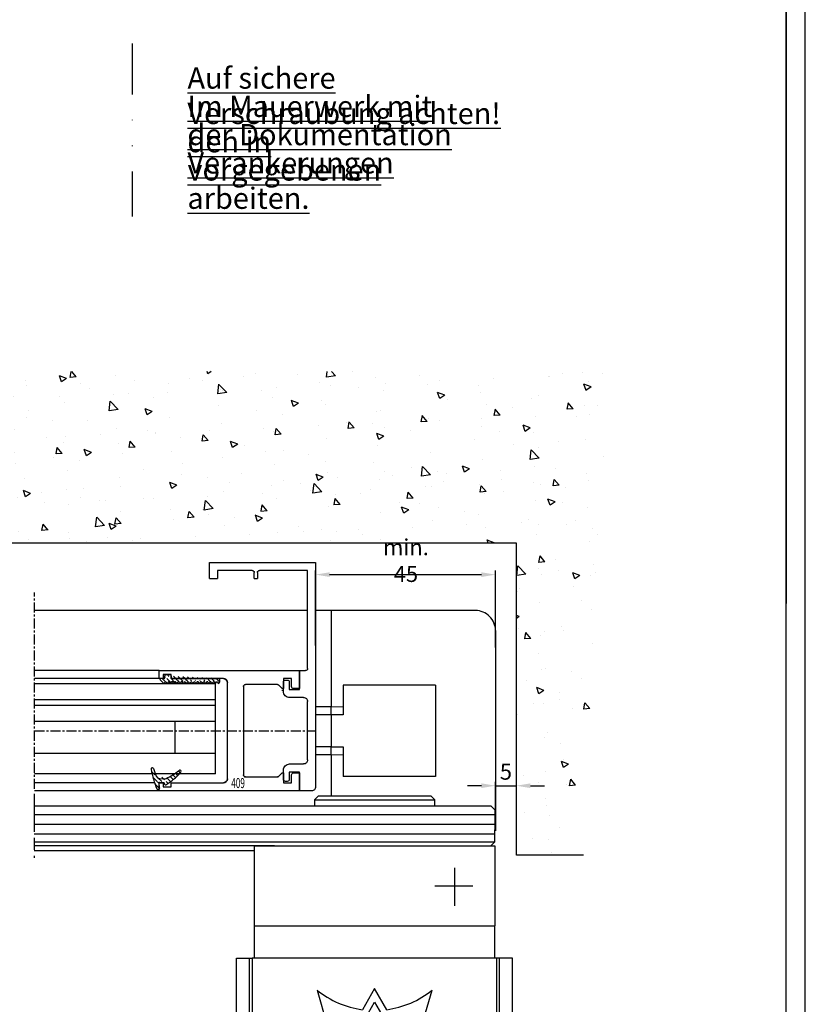
# Model space of a CAD drawing. Units: millimetres. Extents: x 49 to 1238, y 265 to 1106.
# Drawn here: x 1042 to 1238, y 571 to 817 of the extents above; entities that cross this region are included whole.
import ezdxf
from ezdxf.enums import TextEntityAlignment as Align

# ---------------------------------------------------------------- set-up
doc = ezdxf.new("R2010")
doc.units = ezdxf.units.MM
for name, pattern in [('GETRENNT', [31.75, 12.7, -6.35, 0, -6.35, 0, -6.35]), ('MITTEX2', [4, 2.5, -0.5, 0.5, -0.5]), ('PHANTOM', [29.5, 9.5, -1.5, 3, -1.5, 3, -1.5, 9.5])]:
    doc.linetypes.add(name, pattern=pattern)
for name, color, linetype in [('01_ZRahmen', 7, 'Continuous'), ('02_Bemassung', 4, 'Continuous'), ('03_Mittellinie', 1, 'MITTEX2'), ('05_Schraffur', 1, 'Continuous'), ('06_Beschriftung', 2, 'Continuous'), ('09_Bau', 7, 'Continuous'), ('17_Schutzfluegel', 3, 'Continuous'), ('2D_MITTELLINIEN', 1, 'PHANTOM'), ('325409_Vertikalprofil', 3, 'Continuous'), ('418 coupiert', 7, 'Continuous'), ('Fahrflügel', 7, 'Continuous'), ('Verglasungsgummis', 7, 'Continuous'), ('Verschraubung', 41, 'GETRENNT')]:
    doc.layers.add(name, color=color, linetype=linetype)
doc.styles.add('SLDTEXTSTYLE0', font='TXT', dxfattribs={"width": 0.75})
doc.styles.get("Standard").update_dxf_attribs({"font": 'txt.shx', "width": 0.8})
doc.dimstyles.new('Dorma', dxfattribs={"dimtxt": 4, "dimasz": 3.5, "dimexe": 1, "dimexo": 1, "dimgap": 1.5, "dimtad": 1, "dimdec": 1, "dimrnd": 0.5, "dimzin": 9, "dimtxsty": 'Standard', "dimcen": 0.1, "dimclrd": 256, "dimclre": 256, "dimclrt": 256, "dimadec": 1, "dimazin": 2, "dimtp": 0.1, "dimtm": 0.1, "dimtfac": 1, "dimtdec": 1, "dimtmove": 0, "dimatfit": 3, "dimfxl": 0, "dimtolj": 1, "dimtzin": 0, "dimlwe": -1, "dimarcsym": 0})
pattern_1 = [(45, (0, 0), (-0.561266007566822, 0.5612660075668221), [])]

# ---------------------------------------------------------------- blocks, each defined once
blk = doc.blocks.new('A0_ZRahmen')
at = {"layer": '01_ZRahmen', "color": 1}
blk.add_lwpolyline([(1188.8001, 0.2), (1188.8001, 840.7999900000001), (0.2, 840.7999900000001), (0.2, 0.2)], close=True, dxfattribs=at)
at = {"layer": '01_ZRahmen'}
blk.add_lwpolyline([(1184, 5), (1184, 836), (20, 836), (20, 5)], close=True, dxfattribs=at)
blk = doc.blocks.new('Hinweis')
at = {"layer": '06_Beschriftung', "color": 2, "char_height": 5.291666666666667, "attachment_point": 1, "style": 'SLDTEXTSTYLE0'}
for s, insert in [('{\\LAuf sichere Verschraubung achten!}', (1083.359225754206, 765.2547750650793)), ('{\\LIm Mauerwerk mit den in}', (1083.359225754206, 758.1992195947915)), ('\\Lder Dokumentation vorgegebenen ', (1083.359225754206, 751.1436641245037)), ('\\LVerankerungen arbeiten.', (1083.359225754206, 744.088108654216))]:
    blk.add_mtext(s, dxfattribs=dict(at, insert=insert))
blk = doc.blocks.new('Schutzfl-HS-AS-R')
at = {"color": 3, "linetype": 'Continuous', "lineweight": 25}
for p, q in [((221.8351702384185, -2.500002384185635), (220.8351533106994, -3.500004410743557)), ((220.8351533106994, -3.500004410743557), (220.8351533106994, -4.999999999999858)), ((220.8351533106994, -3.500004410743557), (250.8351545027922, -3.500004410743557)), ((221.8351702384185, -2.500002384185635), (249.8351673773955, -2.500002384185635)), ((250.8351545027922, -3.500004410743557), (249.8351673773955, -2.500002384185635)), ((250.8351545027922, -4.999999999999858), (250.8351545027922, -3.500004410743557)), ((205.8351676158141, -15.00000536441789), (205.8351676158141, -35.00000119209275)), ((205.8351676158141, -15.00000536441789), (265.8351699999998, -15.00000536441789)), ((265.8351699999998, -15.00000536441789), (265.8351699999998, -35.00000119209275)), ((205.8351676158141, -35.00000119209275), (265.8351699999998, -35.00000119209275))]:
    blk.add_line(p, q, dxfattribs=at)
at = {"color": 1, "linetype": 'Continuous', "lineweight": 25}
for p, q in [((150.9004, -4.999999999999886), (264.8351530722807, -4.999999999999858)), ((265.8351699999998, -7.243983799153142), (150.9004, -7.243983799153142)), ((264.8351530722807, -4.999999999999858), (265.8351699999998, -6.00000202655778)), ((265.8351699999998, -6.00000202655778), (265.8351699999998, -11.00001215934739)), ((265.8351699999998, -9.647843362041243), (150.9004, -9.647843362041243)), ((265.8351699999998, -12.12682184437548), (150.9004, -12.12682184437551)), ((265.8351699999998, -14.00000333785997), (265.8351699999998, -11.00001215934739)), ((150.9004, -14.00000333785999), (265.8351699999998, -14.00000333785997)), ((265.8351699999998, -14.00000333785997), (264.8351530722807, -15.00000536441789)), ((210.8351676158141, -15.00000536441789), (150.9004, -15.00000536441792))]:
    blk.add_line(p, q, dxfattribs=at)
at = {"color": 7, "linetype": 'Continuous', "lineweight": 25}
for p, q in [((205.8351676158141, -35.00000119209275), (205.8351676158141, -43.00000250339494)), ((265.8351699999998, -43.00000250339494), (265.8351699999998, -35.00000119209275)), ((201.4209370307158, -86.00001513957965), (201.4209370307158, -43.00000250339494)), ((201.4209370307158, -43.00000250339494), (204.6280543498229, -43.00000250339494)), ((204.6280543498229, -43.00000250339494), (205.3351740531157, -43.00000250339494)), ((204.6280543498229, -86.00001513957965), (204.6280543498229, -43.00000250339494)), ((266.3351635626982, -43.00000250339494), (205.3351740531157, -43.00000250339494)), ((205.3351740531157, -43.00000250339494), (205.3351740531157, -86.00001513957965)), ((267.042283265991, -43.00000250339494), (266.3351635626982, -43.00000250339494)), ((266.3351635626982, -86.00001513957965), (266.3351635626982, -43.00000250339494)), ((270.2493707827757, -43.00000250339494), (267.042283265991, -43.00000250339494)), ((267.042283265991, -86.00001513957965), (267.042283265991, -43.00000250339494)), ((270.2493707827757, -86.00001513957965), (270.2493707827757, -43.00000250339494)), ((221.4936058215331, -50.98622024059281), (223.9209751776885, -59.496333003044)), ((235.835168807907, -50.63052952289567), (232.7995638541411, -55.88834464550004)), ((238.8707737616729, -55.88834464550004), (235.835168807907, -50.63052952289567)), ((247.7493624381254, -59.496333003044), (250.1767019919585, -50.98622024059281)), ((233.5613112143706, -57.97304689884173), (235.835168807907, -54.03458058834062)), ((235.835168807907, -54.03458058834062), (238.1090264014434, -57.97304689884173))]:
    blk.add_line(p, q, dxfattribs=at)
for centre, radius, start, end in [((235.8351765820717, -33.39852917390496), 22.69377005066503, 230.8051000000016, 262.3128000000009), ((235.8351521415134, -33.39855146530417), 22.69374774692533, 277.6872199999983, 309.1949064148081)]:
    blk.add_arc(centre, radius, start, end, dxfattribs=at)
at = {"layer": '2D_MITTELLINIEN'}
for p, q in [((150.9004, -1.999999999999872), (150.9004, -18.00000536441792)), ((255.8351699999998, -30.00000327825532), (255.8351699999998, -20.00000327825532)), ((250.8351699999998, -25.00000327825532), (260.8351699999998, -25.00000327825532))]:
    blk.add_line(p, q, dxfattribs=at)
blk = doc.blocks.new('325409_Vertikalprofil')
at = {"layer": '325409_Vertikalprofil'}
blk.add_lwpolyline([(21.49967000000001, 3.499999999999996), (29.49288321876159, 3.499999999999993, 0.1989108449736175), (29.84643453828488, 3.64644453834887), (30.70000000000002, 4.499999999999993), (31.00000000000003, 4.499999999999993), (31.00000000000003, 1.999999999999993), (33.00000000000003, 1.999999999999993), (33.00000000000003, 3.999999999999993, -0.414213562373095), (33.49999000000003, 4.499999999999993), (34.99999000000003, 4.499999999999993), (34.99999000000003, -7.105427357601002e-15), (0, 0), (3.552713678800501e-15, 2), (0.9999900000000288, 2), (0.9999900000000252, 1), (3, 1), (3, 2), (16.00000000000003, 1.999999999999996, 0.414213562373095), (17.00000000000003, 2.999999999999996), (17.00000000000004, 27, 0.414213562373095), (16.00000000000004, 28), (3.000000000000007, 28), (3.000000000000007, 29), (0.9999900000000324, 29), (0.9999900000000324, 28), (7.105427357601002e-15, 28), (7.105427357601002e-15, 30), (34.99999000000003, 29.99999999999999), (34.99999000000003, 25.49999999999999), (33.49999000000003, 25.49999999999999, -0.414213562373095), (33.00000000000004, 25.99999999999999), (33.00000000000004, 27.99999999999999), (31.00000000000004, 27.99999999999999), (31.00000000000004, 25.49999999999999), (30.70000000000002, 25.49999999999999), (29.84643453828495, 26.3535554616511, 0.1989108449736261), (29.49288321876165, 26.49999999999999), (21.49968000000002, 26.5, 0.414213562373095), (20.99950000000001, 26), (20.99950000000001, 4.000170000000022, 0.4144127776680251)], format="xyb", close=True, dxfattribs=at)
blk = doc.blocks.new('418 coupiert')
at = {"color": 3, "linetype": 'Continuous', "lineweight": 30}
for p, q in [((75.66915887591176, -8.940485123908616), (75.66915887591176, -64.94048312715302)), ((102.1691455244713, -8.940485123908616), (75.66915887591176, -8.940485123908616)), ((102.1691455244713, -12.94048484823713), (102.1691455244713, -8.940485123908616)), ((77.66925233599477, -10.94048545173416), (89.66921705004506, -10.94048545173416)), ((77.66925233599477, -35.44048481098423), (77.66925233599477, -10.94048545173416)), ((90.16918081042104, -11.44048460236797), (90.16918081042104, -12.94048484823713)), ((90.96919435259633, -12.94048484823713), (90.96919435259633, -11.44048460236797)), ((91.46915811297231, -10.94048545173416), (100.1691712736779, -10.94048545173416)), ((100.1691712736779, -10.94048545173416), (100.1691712736779, -12.94048484823713)), ((90.96919435259633, -12.94048484823713), (90.16918081042104, -12.94048484823713)), ((102.1691455244713, -12.94048484823713), (100.1691712736779, -12.94048484823713)), ((79.66922658678823, -35.94048489294062), (78.16921609637075, -35.94048489294062)), ((79.66922658678823, -40.64048435947905), (79.66922658678823, -35.94048489294062)), ((79.66922658678823, -35.94048489294062), (79.66922658678823, -40.44048469922552)), ((82.21923249956899, -38.79048470816622), (82.21923249956899, -40.64048435947905)), ((83.16921132799916, -38.29048462620983), (82.71919625994497, -38.29048462620983)), ((83.66917508837514, -41.14048444143543), (83.66917508837514, -38.79048470816622)), ((82.21923249956899, -40.64048435947905), (79.66922658678823, -40.64048435947905)), ((83.66917508837514, -40.44048376790295), (83.96922487017446, -40.44048469922552)), ((83.66917508837514, -40.94047733060131), (84.08306974169545, -40.94047733060131)), ((77.66925233599477, -58.24048519543419), (77.66925233599477, -43.64048391989479)), ((78.66917985674672, -42.64048468730459), (82.16916459795766, -42.64048468730459)), ((82.16916459795766, -59.24048349670181), (78.66917985674672, -59.24048349670181)), ((79.66922658678823, -61.24048382452736), (82.21923249956899, -61.24048382452736)), ((79.66922658678823, -65.94048515371094), (79.66922658678823, -61.24048382452736)), ((82.21923249956899, -61.24048382452736), (82.21923249956899, -63.09048533848534)), ((83.66917508837514, -63.09048533848534), (83.66917508837514, -60.7404865365387)), ((79.66922658678823, -61.44048348478088), (79.66922658678823, -65.94048515371094)), ((82.71919625994497, -63.5904863517643), (83.16921132799916, -63.5904863517643)), ((76.66920560595327, -65.94048515371094), (79.66922658678823, -65.94048515371094))]:
    blk.add_line(p, q, dxfattribs=at)
at = {"color": 3, "linetype": 'Continuous'}
for p, q in [((114.6692165867883, -35.94048515371094), (79.66922658678823, -35.94048515371094)), ((79.66922658678823, -35.94048515371094), (79.66922658678823, -40.44048515371094)), ((114.6692165867883, -37.94048515371094), (114.6692165867883, -35.94048515371094)), ((81.6692165867882, -39.94048515371094), (81.6692165867882, -37.94048515371094)), ((81.6692165867882, -37.94048515371094), (83.6692165867882, -37.94048515371094)), ((83.6692165867882, -37.94048515371094), (83.6692165867882, -40.44048515371094)), ((97.66921658678825, -62.94048515371094), (97.6692165867882, -38.94048515371094)), ((98.6692165867882, -37.94048515371094), (111.6692165867883, -37.94048515371094)), ((111.6692165867883, -37.94048515371094), (111.6692165867883, -36.94048515371094)), ((111.6692165867883, -36.94048515371094), (113.6692265867882, -36.94048515371094)), ((113.6692265867882, -36.94048515371094), (113.6692265867882, -37.94048515371094)), ((113.6692265867882, -37.94048515371094), (114.6692165867883, -37.94048515371094)), ((79.66922658678823, -40.44048515371094), (81.16922658678823, -40.44048515371094)), ((83.6692165867882, -40.44048515371094), (83.9692165867882, -40.44048515371094)), ((83.9692165867882, -40.44048515371094), (84.82278204850331, -39.58692969205984)), ((85.17633336802658, -39.44048515371094), (93.16953658678824, -39.44048515371094)), ((93.66971658678824, -39.94048515371094), (93.66971658678824, -61.94031515371091)), ((81.16922658678823, -61.44048515371094), (79.66922658678823, -61.44048515371094)), ((79.66922658678823, -61.44048515371094), (79.66922658678823, -65.94048515371094)), ((81.66921658678825, -63.94048515371094), (81.66921658678825, -61.94048515371094)), ((83.9692165867882, -61.44048515371094), (83.66921658678825, -61.44048515371094)), ((83.66921658678825, -61.44048515371094), (83.66921658678825, -63.94048515371094)), ((84.82278204850337, -62.29404061536206), (83.9692165867882, -61.44048515371094)), ((93.16954658678821, -62.44048515371094), (85.17633336802669, -62.44048515371094)), ((79.66922658678823, -65.94048515371094), (114.6692165867883, -65.94048515371094)), ((83.66921658678825, -63.94048515371094), (81.66921658678825, -63.94048515371094)), ((111.6692165867883, -63.94048515371094), (98.66921658678825, -63.94048515371094)), ((111.6692165867883, -64.94048515371094), (111.6692165867883, -63.94048515371094)), ((113.6692265867882, -64.94048515371094), (111.6692165867883, -64.94048515371094)), ((114.6692165867883, -63.94048515371094), (113.6692265867882, -63.94048515371094)), ((113.6692265867882, -63.94048515371094), (113.6692265867882, -64.94048515371094)), ((114.6692165867883, -65.94048515371094), (114.6692165867883, -63.94048515371094))]:
    blk.add_line(p, q, dxfattribs=at)
at = {"color": 3, "linetype": 'Continuous', "lineweight": 30}
for centre, radius, start, end in [((89.66927889444793, -11.44038737333722), 0.4999019254285352, 359.9888561878636, 90.0070882369102), ((91.46909626856944, -11.44038737333722), 0.4999019254285068, 89.99291176308817, 180.0111438121396), ((78.16915425209646, -35.44058297102697), 0.4999019257390833, 179.98874948082, 270.0070882221696), ((82.71913441567074, -38.79038654812337), 0.4999019257390331, 89.992911777837, 180.0112505191865), ((83.16927317227334, -38.79038654812348), 0.4999019257390899, 359.98874948082, 90.0070882221565), ((82.16926744800446, -41.14057704760143), 1.499907643229489, 269.996071175693, 0.00353751278981309), ((78.66905457888998, -43.64028694175499), 0.999802262299245, 89.99282068790315, 180.0112882482545), ((78.66905616794105, -58.24067965349587), 0.9998038508569591, 179.9888561878539, 270.0070882369086), ((82.16926267915625, -60.74039590545203), 1.499912411957051, 359.9965379453367, 90.00374664459507), ((82.71913759417862, -63.09058125139603), 0.4999051038106632, 179.9890071035996, 270.006723877784), ((83.16926999376562, -63.09058125139597), 0.499905103810649, 269.9932761222046, 0.01099289639548976), ((76.66916619378839, -64.94047783659693), 1.000007317890665, 180.0003031243172, 270.0022581341859)]:
    blk.add_arc(centre, radius, start, end, dxfattribs=at)
at = {"color": 3, "linetype": 'Continuous'}
for centre, radius, start, end in [((98.6692165867882, -38.94048515371094), 1, 90, 180), ((81.16922158678824, -39.94049015371095), 0.4999950000249845, 270.0005729635225, 0.0005729635266308845), ((85.17633336802663, -39.9404851537109), 0.499999999999971, 90.00000000000652, 134.999664369734), ((93.16962658678824, -39.94057515371094), 0.5000900080985423, 0.01031138415194573, 90.01031138415031), ((81.16922158678824, -61.94048015371095), 0.4999950000250129, 359.9994270364767, 89.99942703647746), ((85.17633336802663, -61.94048515371091), 0.5000000000000284, 225.0003356302792, 270.0000000000065), ((93.16971661569806, -61.94048518262075), 0.5000000000000071, 269.9805161217653, 0.01948387823305137), ((98.66921658678825, -62.94048515371094), 1, 180, 270)]:
    blk.add_arc(centre, radius, start, end, dxfattribs=at)
blk = doc.blocks.new('325424')
h = blk.add_hatch()
h.set_pattern_fill('ANSI31', color=1, scale=0.25, style=0)
h.set_pattern_definition(pattern_1)
edge = h.paths.add_edge_path()
edge.add_line((-44.08561230153595, 694.7043751978792), (-44.08561230153595, 695.0132464671053))
edge.add_arc((-52.58501829241447, 711.2669847431507), 19.98668756120021, 287.3578499609344, 292.9965478829075)
edge.add_line((-42.76018660963331, 694.946727683536), (-42.85982415527855, 694.9553107523836))
edge.add_line((-43.07611264736209, 694.7730397486605), (-43.17009892762457, 693.672141959659))
edge.add_arc((-41.69509278946396, 693.311805545816), 0.2996800383432131, 293.734203866586, 355.1560507798661)
edge.add_arc((-41.69116565598182, 693.3617406218439), 0.3000144804824058, 355.1412252415403, 461.1927882675781)
edge.add_arc((-46.53420196236453, 691.8865245462778), 0.2999957238579762, 175.1253903895333, 279.0592143389489)
edge.add_arc((-45.07540202980897, 694.869173644761), 1.000223704589062, 355.1223413896392, 386.1933210247744)
edge.add_arc((-45.84564457627516, 698.7772935544016), 0.3998698289681782, 175.1108668051726, 217.0731072471018)
edge.add_arc((-62.12955458738304, 686.477963832287), 20.00697306931901, 26.19844917490375, 37.06377538736537)
edge.add_arc((-59.39582303355098, 684.436954059043), 19.99884205905196, 32.74438421093547, 46.42057030466796)
edge.add_line((-44.17100713104759, 693.7042092585482), (-44.07880060822521, 694.7841262125887))
edge.add_line((-46.83311261684452, 691.9120167994417), (-46.83160853088651, 691.9296597742953))
edge.add_arc((-49.63383770158879, 711.333538455496), 19.99248392835639, 279.0561735708688, 293.7733523743856)
edge.add_arc((-42.97083173393781, 693.6551425223481), 0.1999909881686693, 175.1239166702826, 277.7306847690304)
edge.add_arc((-42.74318146118293, 695.1460024001335), 0.1999989693695521, 265.1224696536125, 392.7403622920136)
edge.add_arc((-45.16730305579722, 693.7891340456231), 0.9999088904157649, 292.9938822973981, 355.1278551801736)
edge.add_arc((-45.88514311598811, 698.6345608075494), 0.4001046458597027, 46.44111503450598, 153.7737762759563)
edge.add_arc((-45.62709778667818, 713.2399381470345), 19.96409908713949, 277.7239068344949, 281.1999479890659)
edge.add_arc((-46.53250186504511, 691.9040032051845), 0.3002050250900737, 107.3880274373051, 175.0973221324915)
edge.add_arc((-42.87677649172485, 694.7559640692934), 0.2000661934712625, 85.13929179737805, 175.1038399149306)
at = {"color": 1, "linetype": 'Continuous', "lineweight": 30}
for p, q in [((-44.17100713104759, 693.7042092585482), (-44.07880060822521, 694.7841262125887)), ((-43.07611264736209, 694.7730397486605), (-43.17009892762457, 693.672141959659)), ((-42.76018660963331, 694.946727683536), (-42.85982415527855, 694.9553107523836)), ((-46.83311261684452, 691.9120167994417), (-46.83160853088651, 691.9296597742953))]:
    blk.add_line(p, q, dxfattribs=at)
at = {"color": 1, "linetype": 'Continuous', "lineweight": 0}
blk.add_line((-44.08561230153595, 694.7043751978792), (-44.08561230153595, 695.0132464671053), dxfattribs=at)
at = {"color": 1, "linetype": 'Continuous', "lineweight": 30}
for centre, radius, start, end in [((-45.84564457627516, 698.7772935544016), 0.3998698289681782, 175.1108668051726, 217.0731072471018), ((-45.88514311598811, 698.6345608075494), 0.4001046458597027, 46.44111503450598, 153.7737762759563), ((-62.12955458738304, 686.477963832287), 20.00697306931901, 26.19844917490375, 37.06377538736537), ((-59.39582303355098, 684.436954059043), 19.99884205905196, 32.74438421093547, 46.42057030466796), ((-45.07540202980897, 694.869173644761), 1.000223704589062, 355.1223413896392, 26.19332102477441), ((-52.58501829241447, 711.2669847431507), 19.98668756120021, 287.3578499609344, 292.9965478829075), ((-49.63383770158879, 711.333538455496), 19.99248392835639, 279.0561735708688, 293.7733523743856), ((-45.16730305579722, 693.7891340456231), 0.9999088904157649, 292.9938822973981, 355.1278551801736), ((-42.97083173393781, 693.6551425223481), 0.1999909881686693, 175.1239166702826, 277.7306847690304), ((-42.87677649172485, 694.7559640692934), 0.2000661934712625, 85.13929179737805, 175.1038399149306), ((-45.62709778667818, 713.2399381470345), 19.96409908713949, 277.7239068344949, 281.1999479890659), ((-42.74318146118293, 695.1460024001335), 0.1999989693695521, 265.1224696536125, 32.74036229201352), ((-41.69116565598182, 693.3617406218439), 0.3000144804824058, 355.1412252415403, 101.1927882675781), ((-41.69509278946396, 693.311805545816), 0.2996800383432131, 293.734203866586, 355.1560507798661), ((-46.53420196236453, 691.8865245462778), 0.2999957238579762, 175.1253903895333, 279.0592143389489), ((-46.53250186504511, 691.9040032051845), 0.3002050250900737, 107.3880274373051, 175.0973221324915)]:
    blk.add_arc(centre, radius, start, end, dxfattribs=at)
blk = doc.blocks.new('325137')
h = blk.add_hatch()
h.set_pattern_fill('ANSI31', color=1, scale=0.25, style=0)
h.set_pattern_definition(pattern_1)
edge = h.paths.add_edge_path()
edge.add_line((-166.8373906426745, 696.2253984265055), (-166.8373906426745, 696.0253652386393))
edge.add_line((-166.8373906426745, 694.2254241757121), (-166.8373906426745, 693.425255777031))
edge.add_arc((-167.0374722680138, 694.2253757657154), 0.2000816311957233, 0.01386278443673608, 89.96692727606158)
edge.add_line((-167.8373107128459, 694.7255071453776), (-167.8371617012339, 695.7255538754191))
edge.add_line((-167.0373567753153, 694.4254573635783), (-167.5373577885943, 694.4254573635783))
edge.add_line((-166.835311930688, 708.0253299526896), (-166.0353132896739, 708.0252107434001))
edge.add_line((-165.6959914975482, 694.0666374020304), (-166.6200199537593, 693.1428846173014))
edge.add_arc((-167.5371819094621, 694.7255861258205), 0.3001288137759112, 180.0150776796087, 269.9664239749952)
edge.add_arc((-167.5371219753656, 695.7254447022099), 0.3000397457303163, 89.99950248063496, 179.9791522144899)
edge.add_line((-166.6200199537593, 693.1428846173014), (-166.8375098519641, 693.4254106335368))
edge.add_line((-167.5371193700152, 696.0254844479289), (-166.8371149711924, 696.0253652386393))
edge.add_line((-166.8371149711924, 696.0253652386393), (-166.835311930688, 708.0253299526896))
edge.add_arc((-165.8373800201876, 694.2080688717034), 0.1999839367249683, 314.9912994702926, 449.9939243278102)
edge.add_arc((-165.8372992047086, 694.6080859907294), 0.2000331923071233, 90.0000012719939, 269.9829260882297)
edge.add_arc((-165.8372396000652, 695.0080927618156), 0.1999735876636305, 269.9829209995342, 450.0000012719743)
edge.add_arc((-165.8372321593355, 695.4080399360325), 0.1999735866919641, 89.98505543708299, 269.997866834427)
edge.add_arc((-165.8371800043007, 695.8080467082291), 0.2000331923070462, 270.0000012719955, 449.9829260882297)
edge.add_arc((-165.8371129500459, 696.2080534782078), 0.1999735866919641, 89.98505543708299, 269.997866834427)
edge.add_arc((-165.8370607950112, 696.6080602504044), 0.2000331923070462, 270.0000012719955, 449.9829260882297)
edge.add_arc((-165.8369937407564, 697.0080670203831), 0.1999735866919641, 89.98505543708299, 269.997866834427)
edge.add_arc((-165.8369415857216, 697.4080737925797), 0.2000331923070462, 270.0000012719955, 449.9829260882297)
edge.add_arc((-165.8368745304256, 697.8080805635993), 0.1999735877329195, 89.98292101937679, 269.9978665361076)
edge.add_arc((-165.8368223776812, 698.2080873358652), 0.2000331935562787, 270.0021357097301, 449.9807916504945)
edge.add_arc((-165.8367553212053, 698.608094105844), 0.1999735876636351, 89.9829209995179, 270.0000012719906)
edge.add_arc((-165.8366435526455, 699.0080412645128), 0.1999735866920411, 269.9850554370911, 449.9978668344189)
edge.add_arc((-165.8365764983907, 699.4080480344916), 0.2000331923071233, 90.0000012719939, 269.9829260882297)
edge.add_arc((-165.8365243433559, 699.8080548066881), 0.1999735866920411, 269.9850554370911, 449.9978668344189)
edge.add_arc((-165.8364572891011, 700.2080615766669), 0.2000331923071233, 90.0000012719939, 269.9829260882297)
edge.add_arc((-165.8364051340664, 700.6080683488634), 0.1999735866920411, 269.9850554370911, 449.9978668344189)
edge.add_arc((-165.8363380798116, 701.0080751188422), 0.2000331923071233, 90.0000012719939, 269.9829260882297)
edge.add_arc((-165.8362784751682, 701.4080818899283), 0.1999735876636305, 269.9829209995342, 450.0000012719743)
edge.add_arc((-165.8362114186923, 701.8080886599073), 0.2000331935562743, 90.00213570972026, 269.9807916505042)
edge.add_arc((-165.8361592658786, 702.2080954321036), 0.1999735876636305, 269.9829209995342, 450.0000012719743)
edge.add_arc((-165.8361518251489, 702.6080426063206), 0.1999735866919641, 89.98505543708299, 269.997866834427)
edge.add_arc((-165.8360996701142, 703.0080493785172), 0.2000331923070462, 270.0000012719955, 449.9829260882297)
edge.add_arc((-165.8360326158594, 703.4080561484959), 0.1999735866919641, 89.98505543708299, 269.997866834427)
edge.add_arc((-165.8359804620043, 703.8080629218721), 0.2000331934867746, 270.0000016098977, 449.9807916703908)
edge.add_arc((-165.8359134055979, 704.2080696917815), 0.1999735876636351, 89.9829209995179, 270.0000012719906)
edge.add_arc((-165.8358612527842, 704.608076463978), 0.2000331935562787, 270.0021357097301, 449.9807916504945)
edge.add_arc((-165.8357941963083, 705.0080832339568), 0.1999735876636351, 89.9829209995179, 270.0000012719906)
edge.add_arc((-165.8357420434947, 705.4080900061533), 0.2000331935562787, 270.0021357097301, 449.9807916504945)
edge.add_arc((-165.8356749870188, 705.8080967761321), 0.1999735876636351, 89.9829209995179, 270.0000012719906)
edge.add_arc((-165.8355632184589, 706.208043934801), 0.1999735866920411, 269.9850554370911, 449.9978668344189)
edge.add_arc((-165.8354961642041, 706.6080507047795), 0.2000331923071233, 90.0000012719939, 269.9829260882297)
edge.add_arc((-165.8354365595607, 707.0080574758658), 0.1999735876636305, 269.9829209995342, 450.0000012719743)
edge.add_arc((-165.8353695030848, 707.4080642458448), 0.2000331935562743, 90.00213570972026, 269.9807916505042)
edge.add_arc((-165.8353568495875, 707.8081125443773), 0.2000151061262431, 269.9942394109398, 445.2772685503079)
edge.add_line((-166.0353132896739, 708.0252107434001), (-165.8188888244944, 708.007448559257))
at = {"color": 1, "linetype": 'Continuous', "lineweight": 30}
for p, q in [((-166.8371149711924, 696.0253652386393), (-166.835311930688, 708.0253299526896)), ((-166.835311930688, 708.0253299526896), (-166.0353132896739, 708.0252107434001)), ((-166.0353132896739, 708.0252107434001), (-165.8188888244944, 708.007448559257)), ((-167.8373107128459, 694.7255071453776), (-167.8371617012339, 695.7255538754191)), ((-167.5371193700152, 696.0254844479289), (-166.8371149711924, 696.0253652386393)), ((-166.8373906426745, 696.2253984265055), (-166.8373906426745, 696.0253652386393)), ((-167.0373567753153, 694.4254573635783), (-167.5373577885943, 694.4254573635783)), ((-166.6200199537593, 693.1428846173014), (-166.8375098519641, 693.4254106335368)), ((-166.8373906426745, 694.2254241757121), (-166.8373906426745, 693.425255777031)), ((-165.6959914975482, 694.0666374020304), (-166.6200199537593, 693.1428846173014))]:
    blk.add_line(p, q, dxfattribs=at)
for centre, radius, start, end in [((-165.8353695030848, 707.4080642458448), 0.2000331935562743, 90.00213570972026, 269.9807916505042), ((-165.8353568495875, 707.8081125443773), 0.2000151061262431, 269.9942394109398, 85.2772685503079), ((-165.8357941963083, 705.0080832339568), 0.1999735876636351, 89.9829209995179, 270.0000012719906), ((-165.8356749870188, 705.8080967761321), 0.1999735876636351, 89.9829209995179, 270.0000012719906), ((-165.8354961642041, 706.6080507047795), 0.2000331923071233, 90.0000012719939, 269.9829260882297), ((-165.8357420434947, 705.4080900061533), 0.2000331935562787, 270.0021357097301, 89.98079165049444), ((-165.8355632184589, 706.208043934801), 0.1999735866920411, 269.9850554370911, 89.99786683441896), ((-165.8354365595607, 707.0080574758658), 0.1999735876636305, 269.9829209995342, 90.00000127197436), ((-165.8361518251489, 702.6080426063206), 0.1999735866919641, 89.98505543708299, 269.997866834427), ((-165.8360326158594, 703.4080561484959), 0.1999735866919641, 89.98505543708299, 269.997866834427), ((-165.8359134055979, 704.2080696917815), 0.1999735876636351, 89.9829209995179, 270.0000012719906), ((-165.8360996701142, 703.0080493785172), 0.2000331923070462, 270.0000012719955, 89.98292608822975), ((-165.8359804620043, 703.8080629218721), 0.2000331934867746, 270.0000016098977, 89.98079167039077), ((-165.8358612527842, 704.608076463978), 0.2000331935562787, 270.0021357097301, 89.98079165049444), ((-165.8364572891011, 700.2080615766669), 0.2000331923071233, 90.0000012719939, 269.9829260882297), ((-165.8363380798116, 701.0080751188422), 0.2000331923071233, 90.0000012719939, 269.9829260882297), ((-165.8362114186923, 701.8080886599073), 0.2000331935562743, 90.00213570972026, 269.9807916505042), ((-165.8364051340664, 700.6080683488634), 0.1999735866920411, 269.9850554370911, 89.99786683441896), ((-165.8362784751682, 701.4080818899283), 0.1999735876636305, 269.9829209995342, 90.00000127197436), ((-165.8361592658786, 702.2080954321036), 0.1999735876636305, 269.9829209995342, 90.00000127197436), ((-165.8368745304256, 697.8080805635993), 0.1999735877329195, 89.98292101937679, 269.9978665361076), ((-165.8367553212053, 698.608094105844), 0.1999735876636351, 89.9829209995179, 270.0000012719906), ((-165.8365764983907, 699.4080480344916), 0.2000331923071233, 90.0000012719939, 269.9829260882297), ((-165.8368223776812, 698.2080873358652), 0.2000331935562787, 270.0021357097301, 89.98079165049444), ((-165.8366435526455, 699.0080412645128), 0.1999735866920411, 269.9850554370911, 89.99786683441896), ((-165.8365243433559, 699.8080548066881), 0.1999735866920411, 269.9850554370911, 89.99786683441896), ((-167.5371219753656, 695.7254447022099), 0.3000397457303163, 89.99950248063496, 179.9791522144899), ((-165.8372321593355, 695.4080399360325), 0.1999735866919641, 89.98505543708299, 269.997866834427), ((-165.8371129500459, 696.2080534782078), 0.1999735866919641, 89.98505543708299, 269.997866834427), ((-165.8369937407564, 697.0080670203831), 0.1999735866919641, 89.98505543708299, 269.997866834427), ((-165.8371800043007, 695.8080467082291), 0.2000331923070462, 270.0000012719955, 89.98292608822975), ((-165.8370607950112, 696.6080602504044), 0.2000331923070462, 270.0000012719955, 89.98292608822975), ((-165.8369415857216, 697.4080737925797), 0.2000331923070462, 270.0000012719955, 89.98292608822975), ((-167.5371819094621, 694.7255861258205), 0.3001288137759112, 180.0150776796087, 269.9664239749952), ((-167.0374722680138, 694.2253757657154), 0.2000816311957233, 0.01386278443673608, 89.96692727606158), ((-165.8372992047086, 694.6080859907294), 0.2000331923071233, 90.0000012719939, 269.9829260882297), ((-165.8373800201876, 694.2080688717034), 0.1999839367249683, 314.9912994702926, 89.99392432781016), ((-165.8372396000652, 695.0080927618156), 0.1999735876636305, 269.9829209995342, 90.00000127197436)]:
    blk.add_arc(centre, radius, start, end, dxfattribs=at)
blk = doc.blocks.new('Fahrflügel OS offen2')
at = {"color": 1, "linetype": 'Continuous', "lineweight": 30}
for p, q in [((221.9667376160775, 26.79998893290758), (267.1164781260029, 26.79998893290758)), ((267.1164781260029, 22.79998920857906), (267.1164781260029, 26.79998893290758)), ((221.9667376160775, 22.79998920857906), (267.1164781260029, 22.79998920857906)), ((267.1164781260029, 21.27998881042004), (267.1164781260029, 22.79998920857906)), ((267.1164781260029, 21.27998881042004), (221.9667376160775, 21.27998881042004)), ((267.1164781260029, 17.27999001741409), (267.1164781260029, 21.27998881042004)), ((267.1164781260029, 17.27999001741409), (221.9667376160775, 17.27999001741409)), ((257.1163684534565, 9.279988706111908), (257.1163684534565, 17.27999001741409)), ((267.1164781260029, 9.279988706111908), (267.1164781260029, 17.27999001741409)), ((267.1164781260029, 9.279988706111908), (221.9667376160775, 9.279988706111908)), ((267.1164781260029, 4.279989749193192), (267.1164781260029, 9.279988706111908)), ((267.1164781260029, 4.279989749193192), (221.9667376160775, 4.279989749193192))]:
    blk.add_line(p, q, dxfattribs=at)
at = {"layer": '03_Mittellinie'}
blk.add_line((221.966769286176, 14.99999274429723), (292.1164542841452, 14.99998942017555), dxfattribs=at)
at = {"layer": 'Fahrflügel', "color": 3}
for p, q in [((253.1164409327046, 29.99999085068703), (221.966769286176, 29.99999085068703)), ((253.1164409327046, 27.99999085068703), (221.966769286176, 27.99999085068703)), ((251.8499386056399, 1.999990850687027), (221.966769286176, 1.999990850687027)), ((253.1164409327046, -9.149312973022461e-06), (221.966769286176, -9.149312973022461e-06))]:
    blk.add_line(p, q, dxfattribs=at)
at = {"layer": '325409_Vertikalprofil'}
blk.add_blockref('325409_Vertikalprofil', (253.1164409327046, -9.149312973022461e-06), dxfattribs=at)
at = {"layer": '418 coupiert', "xscale": -1}
blk.add_blockref('418 coupiert', (367.785613160057, 65.94047397784004), dxfattribs=at)
at = {"layer": 'Verglasungsgummis', "rotation": 270}
for name, p in [('325137', (-439.9090464323067, -138.8369414665691)), ('325424', (-440.4872325773564, -41.08168385721171))]:
    blk.add_blockref(name, p, dxfattribs=at)
at = {"layer": '325409_Vertikalprofil', "color": 1, "linetype": 'Continuous', "width": 0.6}
blk.add_text('409', height=2.5, dxfattribs=at).set_placement((272.7830172936181, 1.943263593751226), align=Align.MIDDLE_CENTER)
blk = doc.blocks.new('Bodenschiene5')
at = {"color": 252, "linetype": 'Continuous', "lineweight": 30}
for p, q in [((1031.647144498154, 396.8865495302525), (963.6676883847375, 396.8865495302525)), ((1037.534669117719, 396.8865495302525), (1033.647237958237, 396.8865495302525)), ((1037.534669117719, 372.886548855975), (1033.647237958237, 372.886548855975)), ((1037.534669117719, 370.8865485281494), (1033.647237958237, 370.8865485281494)), ((1037.534669117719, 362.8865490794924), (1033.647237958237, 362.8865490794923)), ((1037.534669117719, 360.8865487516669), (1033.647237958237, 360.8865487516669)), ((1018.365951289906, 336.8865485430506), (963.4311836740916, 336.8865485430506))]:
    blk.add_line(p, q, dxfattribs=at)
at = {"color": 9, "linetype": 'Continuous', "lineweight": 30}
for p, q in [((1037.534669117719, 396.8865495302525), (1037.534669117719, 372.886548855975)), ((1073.534682469159, 396.8865495302525), (1037.534669117719, 396.8865495302525)), ((1078.534558491498, 391.8865494091806), (1078.534558491498, 341.8865512252596)), ((1063.534692005902, 378.2865489960459), (1040.534690098553, 378.2865489960459)), ((1040.534690098553, 378.2865489960459), (1040.534690098553, 372.886548855975)), ((1063.534692005902, 378.2865489960459), (1063.534692005902, 355.4865504742411)), ((1037.534669117719, 370.8865485281494), (1037.534669117719, 372.886548855975)), ((1040.534690098553, 372.886548855975), (1040.534690098553, 370.8865485281494)), ((1040.534690098553, 370.8865485281494), (1037.534669117719, 370.8865485281494)), ((1037.534669117719, 370.8865485281494), (1037.534669117719, 362.8865490794924)), ((1037.534669117719, 360.8865487516669), (1037.534669117719, 362.8865490794924)), ((1037.534669117719, 362.8865490794924), (1040.534690098553, 362.8865490794924)), ((1040.534690098553, 362.8865490794924), (1040.534690098553, 360.8865487516669)), ((1037.534669117719, 360.8865487516669), (1037.534669117719, 350.6665471125394)), ((1040.534690098553, 360.8865487516669), (1040.534690098553, 355.4865504742411)), ((1063.534692005902, 355.4865504742411), (1040.534690098553, 355.4865504742411))]:
    blk.add_line(p, q, dxfattribs=at)
at = {"color": 9, "linetype": 'Continuous', "lineweight": 0}
for p, q in [((1037.534669117719, 372.886548855975), (1040.534690098553, 372.886548855975)), ((1040.534690098553, 360.8865487516669), (1037.534669117719, 360.8865487516669))]:
    blk.add_line(p, q, dxfattribs=at)
at = {"color": 9, "linetype": 'Continuous', "lineweight": 30}
blk.add_arc((1073.534727795345, 391.8867188314354), 4.999830699022945, 359.9980584982325, 90.0005194174244, dxfattribs=at)
blk = doc.blocks.new('*D90')
at = {"layer": '02_Bemassung', "transparency": 16777216}
for p, q in [((1115.328009240106, 661.0465617703762), (1115.328009240106, 679.7078240786536)), ((1160.215329773367, 660.5422018830386), (1160.215329773367, 679.7078240786536))]:
    blk.add_line(p, q, dxfattribs=at)
at = {"layer": '02_Bemassung', "lineweight": -2, "transparency": 16777216}
blk.add_line((1118.828009240106, 678.7078240786536), (1156.715329773367, 678.7078240786536), dxfattribs=at)
at = {"layer": '02_Bemassung', "transparency": 16777216}
for points in [[(1118.828009240106, 679.291157411987), (1118.828009240106, 678.1244907453203), (1115.328009240106, 678.7078240786536)], [(1156.715329773367, 679.291157411987), (1156.715329773367, 678.1244907453203), (1160.215329773367, 678.7078240786536)]]:
    blk.add_solid(points, dxfattribs=at)
at = {"layer": 'Defpoints', "color": 0, "transparency": 16777216}
for p in [(1160.215329773367, 678.7078240786536), (1115.328009240106, 660.0465617703762), (1160.215329773367, 659.5422018830386)]:
    blk.add_point(p, dxfattribs=at)
at = {"layer": '02_Bemassung', "transparency": 16777216, "insert": (1137.879178669644, 682.2078240786536), "char_height": 4, "attachment_point": 5}
blk.add_mtext('\\A1;min. 45', dxfattribs=at)
blk = doc.blocks.new('*D93')
at = {"layer": '02_Bemassung', "transparency": 16777216}
for p, q in [((1160.215329773367, 618.0723716405953), (1160.215329773367, 627.0387469092823)), ((1165.430348099182, 618.0723716405953), (1165.430348099182, 627.0387469092823))]:
    blk.add_line(p, q, dxfattribs=at)
at = {"layer": '02_Bemassung', "lineweight": -2, "transparency": 16777216}
for p, q in [((1156.715329773367, 626.0387469092823), (1153.215329773367, 626.0387469092823)), ((1160.215329773367, 626.0387469092823), (1165.430348099182, 626.0387469092823)), ((1168.930348099182, 626.0387469092823), (1172.430348099182, 626.0387469092823))]:
    blk.add_line(p, q, dxfattribs=at)
at = {"layer": '02_Bemassung', "transparency": 16777216}
for points in [[(1156.715329773367, 626.6220802426157), (1156.715329773367, 625.4554135759489), (1160.215329773367, 626.0387469092823)], [(1168.930348099182, 626.6220802426157), (1168.930348099182, 625.4554135759489), (1165.430348099182, 626.0387469092823)]]:
    blk.add_solid(points, dxfattribs=at)
at = {"layer": 'Defpoints', "color": 0, "transparency": 16777216}
for p in [(1165.430348099182, 626.0387469092823), (1160.215329773367, 617.0723716405953), (1165.430348099182, 617.0723716405953)]:
    blk.add_point(p, dxfattribs=at)
at = {"layer": '02_Bemassung', "transparency": 16777216, "insert": (1162.822838936274, 629.5387469092823), "char_height": 4, "attachment_point": 5}
blk.add_mtext('\\A1;5', dxfattribs=at)

msp = doc.modelspace()

# ---------------------------------------------------------------- hatches: boundary and pattern name
at = {"layer": '05_Schraffur'}
h = msp.add_hatch(dxfattribs=at)
h.set_pattern_fill('AR-CONC', color=256, scale=0.1, style=0)
h.set_pattern_definition([(130, (855.0850471373772, 1875.937802095755), (-18.2184668996004, -1.593908553890309), [1.905, -20.955]), (185, (855.0850471373772, 1875.937802095755), (3.524282597566699, 19.105664288218), [1.524, -16.764]), (79.549, (853.5668471373772, 1875.804977095755), (-14.69425016659592, 17.51166878202919), [1.619, -17.809]), (133.8158, (855.0850471373772, 1881.017802095755), (-27.10790408921299, -4.204232793272715), [2.8575, -31.4325]), (83.3644, (852.8260571373771, 1880.667452095755), (-23.74042344662372, 24.74255558900492), [2.428499999999994, -26.71349999999995]), (188.8159999999999, (855.0850471373772, 1881.017802095755), (-23.74046058139339, 24.74251178605977), [2.286, -25.146]), (159, (852.5450471373772, 1879.747802095755), (-15.16148798353833, -10.22655185167625), [1.905, -20.955]), (214, (852.5450471373772, 1879.747802095755), (-6.180202834764708, 18.41879661223193), [1.524, -16.764]), (108.5486, (851.2815971373772, 1878.895592095755), (-21.34164907701245, 8.192285771605745), [1.618999999999998, -17.80899999999997]), (142.5, (855.0850471373772, 1875.937802095755), (-0.3088603250591817, 8.455503887315311), [0, -16.5608, 0, -17.018, 0, -16.8275]), (172.5, (855.0850471373772, 1875.937802095755), (-6.681966251030575, 10.01805748181195), [0, -9.7028, 0, -16.1798, 0, -6.413500000000001]), (212.5, (860.7492471373772, 1875.937802095755), (-13.55905951668714, -0.5728743992673458), [0, -6.349999999999991, 0, -19.81199999999996, 0, -26.28899999999996]), (222.5, (863.2892471373772, 1875.937802095755), (-14.81291813860181, 2.542649103333302), [0, -8.255, 0, -13.1572, 0, -18.669])])
h.paths.add_polyline_path([(1182.155389369438, 608.6775156616274), (1188.634617796546, 729.3504239114726), (894.2115549559603, 729.3504239114726), (894.2115549559603, 686.5540579947436), (1165.430348099182, 686.5540579947437), (1165.430348099182, 608.6775156616275)])

# ---------------------------------------------------------------- linework, layer by layer
at = {"layer": '03_Mittellinie'}
msp.add_line((1045.178324242136, 625.2725409653272), (1045.178324242136, 674.2422217177906), dxfattribs=at)
at = {"layer": '06_Beschriftung', "color": 7}
msp.add_line((1232.722426700235, 1101.26999159097), (1232.722426700235, 671.5351236593094), dxfattribs=at)
at = {"layer": '09_Bau'}
msp.add_lwpolyline([(1182.155389369438, 608.6775156616274), (1165.430348099182, 608.6775156616274), (1165.430348099182, 686.5540579947436), (894.2115549559603, 686.5540579947436), (894.2115549559603, 729.3504239114726)], dxfattribs=at)
at = {"layer": 'Verschraubung', "color": 41}
msp.add_line((1069.581238942852, 811.2402965760195), (1069.581238942852, 768.0590032643465), dxfattribs=at)

# ---------------------------------------------------------------- block references
at = {"layer": '01_ZRahmen'}
msp.add_blockref('A0_ZRahmen', (48.72242670023553, 265.2699915909695), dxfattribs=at)
at = {"layer": '02_Bemassung'}
for name, p in [('Fahrflügel OS offen2', (823.2115549559603, 624.7544259287175)), ('Bodenschiene5', (81.68077128186889, 272.8678656137495))]:
    msp.add_blockref(name, p, dxfattribs=at)
at = {"layer": '06_Beschriftung'}
msp.add_blockref('Hinweis', (0, 40), dxfattribs=at)
at = {"layer": '17_Schutzfluegel'}
msp.add_blockref('Schutzfl-HS-AS-R', (894.2115549559603, 626.0344127262887), dxfattribs=at)

# ---------------------------------------------------------------- dimensions: what is measured, and where the dimension line sits
at = {"layer": '02_Bemassung'}
dim = msp.add_linear_dim(base=(1160.215329773367, 678.7078240786536), p1=(1115.328009240106, 660.0465617703762), p2=(1160.215329773367, 659.5422018830386), angle=180, dimstyle='Dorma', override={"dimpost": 'min. <>'}, dxfattribs=at)
dim.commit()
dim.dimension.update_dxf_attribs({"geometry": '*D90', "text_midpoint": (1137.879178669644, 678.7078240786536), "dimtype": 160})
dim = msp.add_linear_dim(base=(1165.430348099182, 626.0387469092823), p1=(1160.215329773367, 617.0723716405953), p2=(1165.430348099182, 617.0723716405953), dimstyle='Dorma', dxfattribs=at)
dim.commit()
dim.dimension.update_dxf_attribs({"geometry": '*D93', "text_midpoint": (1162.822838936274, 626.0387469092823), "dimtype": 160})

doc.saveas('drawing.dxf')
